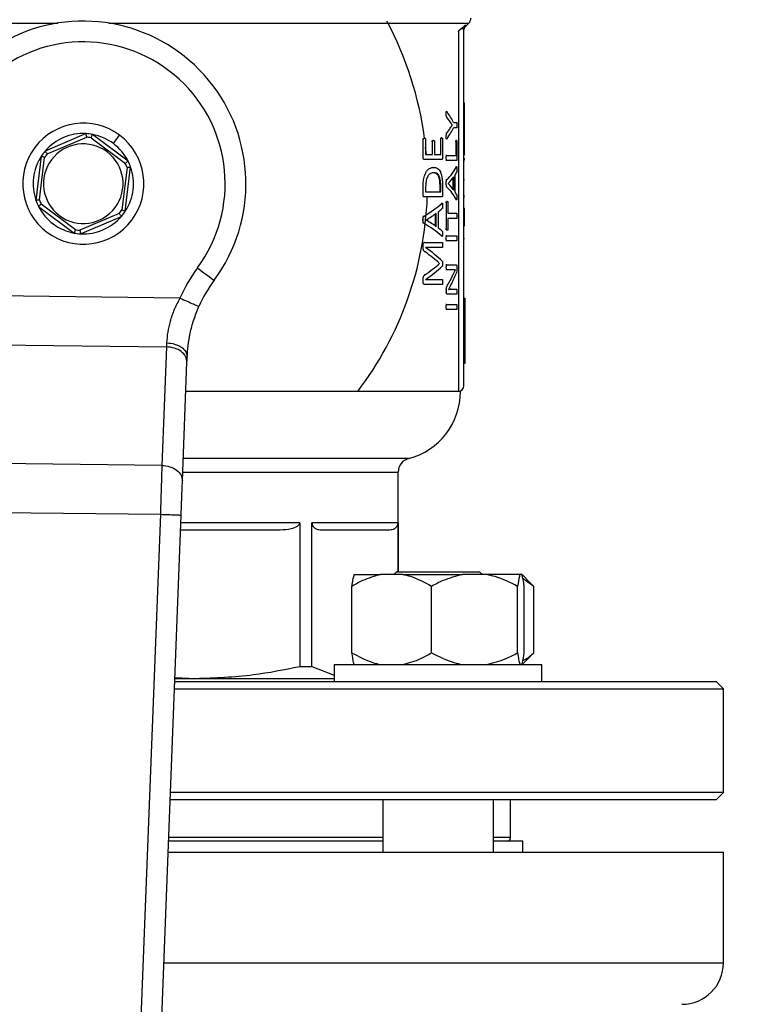
# Model space of a CAD drawing. Units: millimetres. Extents: x 4 to 416, y 4 to 293.
# Drawn here: x 117 to 124, y 194 to 203 of the extents above; entities that cross this region are included whole.
import ezdxf

# ---------------------------------------------------------------- set-up
doc = ezdxf.new("R2010")
doc.units = ezdxf.units.MM
doc.layers.add('FORMAT', color=7, linetype='Continuous')
doc.styles.add('SLDTEXTSTYLE0', font='TXT', dxfattribs={"width": 0.75})
doc.dimstyles.new('SLDDIMSTYLE0', dxfattribs={"dimtxt": 3.5, "dimasz": 3.556, "dimexe": 0, "dimexo": 0.0625, "dimgap": 0.875, "dimtad": 1, "dimdec": 0, "dimlfac": 16, "dimrnd": 1e-09, "dimzin": 12, "dimdsep": 46, "dimtxsty": 'SLDTEXTSTYLE0', "dimsah": 1, "dimcen": 0.09, "dimadec": 0, "dimazin": 3, "dimtfac": 1, "dimtdec": 0, "dimtofl": 0, "dimtmove": 0, "dimatfit": 3, "dimfxl": 0, "dimfrac": 2, "dimtolj": 1, "dimtzin": 12, "dimarcsym": 0})

# ---------------------------------------------------------------- blocks, each defined once
blk = doc.blocks.new('_D_2')
at = {"layer": 'FORMAT', "color": 7}
for p, q in [((67.94, 207.932), (67.94, 153.1253)), ((135.44, 207.932), (135.44, 153.1253)), ((135.44, 154.1253), (67.94, 154.1253))]:
    blk.add_line(p, q, dxfattribs=at)
for points in [[(67.94, 154.1253), (71.496, 153.7443), (71.496, 154.5063)], [(135.44, 154.1253), (131.884, 154.5063), (131.884, 153.7443)]]:
    blk.add_solid(points, dxfattribs=at)
at = {"layer": 'FORMAT', "color": 7, "insert": (95.6513, 158.6371), "char_height": 3.5, "attachment_point": 1, "style": 'SLDTEXTSTYLE0'}
blk.add_mtext('1080', dxfattribs=at)

msp = doc.modelspace()

# ---------------------------------------------------------------- linework, layer by layer
at = {"color": 8, "linetype": 'Continuous', "lineweight": 25}
for p, q in [((114.3021, 202.5324), (117.5526, 202.5324)), ((118.0149, 202.5324), (121.2654, 202.5324)), ((121.2359, 202.5029), (121.2361, 202.5186)), ((120.7213, 198.5987), (118.6868, 198.5987)), ((118.6821, 198.4777), (120.6275, 198.4777)), ((119.7385, 198.0195), (118.6644, 198.0195)), ((120.4878, 195.1757), (118.5548, 195.1757)), ((121.6431, 195.1757), (121.4878, 195.1757)), ((118.5111, 194.0445), (123.565, 194.0445))]:
    msp.add_line(p, q, dxfattribs=at)
at = {"color": 7, "linetype": 'Continuous', "lineweight": 25}
for p, q in [((121.2359, 202.5029), (121.2654, 202.5324)), ((121.1958, 202.4826), (121.1712, 202.4589)), ((121.1712, 202.4589), (121.1712, 199.207)), ((121.2361, 202.5186), (121.1958, 202.4826)), ((121.2212, 199.257), (121.2212, 202.4826)), ((121.2212, 201.8131), (121.2275, 201.8131)), ((121.2275, 201.6235), (121.2275, 201.8131)), ((121.0588, 201.7358), (121.062, 201.7324)), ((121.0628, 201.7324), (121.062, 201.7324)), ((121.0621, 201.7118), (121.0555, 201.7118)), ((121.0655, 201.6868), (121.059, 201.6868)), ((121.0987, 201.6383), (121.0923, 201.6383)), ((121.128, 201.6338), (121.1566, 201.6338)), ((121.0985, 201.5845), (121.0921, 201.5845)), ((121.1163, 201.612), (121.1099, 201.612)), ((121.1163, 201.6116), (121.1099, 201.6116)), ((121.1163, 201.6116), (121.1163, 201.612)), ((121.1566, 201.5874), (121.128, 201.5874)), ((121.2212, 201.6235), (121.2275, 201.6235)), ((121.2275, 201.5314), (121.2275, 201.6235)), ((117.8088, 201.5344), (117.4396, 201.3768)), ((117.4587, 201.351), (117.8142, 201.5028)), ((117.8542, 201.4979), (118.1634, 201.266)), ((118.1881, 201.2865), (117.867, 201.5274)), ((118.0557, 201.4445), (118.1119, 201.5194)), ((120.8528, 201.4835), (120.8459, 201.4835)), ((120.8528, 201.3184), (120.8528, 201.4835)), ((120.8647, 201.4925), (120.8578, 201.4925)), ((120.8757, 201.4835), (120.8757, 201.3471)), ((120.936, 201.4642), (120.9292, 201.4642)), ((120.936, 201.3471), (120.936, 201.4642)), ((120.9459, 201.4732), (120.9392, 201.4732)), ((120.9549, 201.4642), (120.9549, 201.3471)), ((121.0125, 201.4856), (121.0059, 201.4856)), ((121.0125, 201.3471), (121.0125, 201.4856)), ((121.0207, 201.495), (121.0141, 201.495)), ((121.0286, 201.4856), (121.0286, 201.3184)), ((121.0621, 201.5081), (121.0555, 201.5081)), ((121.0654, 201.536), (121.0589, 201.536)), ((121.062, 201.4888), (121.0591, 201.4856)), ((121.0626, 201.4888), (121.062, 201.4888)), ((121.15, 201.4621), (121.1436, 201.4621)), ((121.154, 201.4715), (121.1477, 201.4715)), ((121.15, 201.3372), (121.15, 201.4621)), ((121.1579, 201.4621), (121.1579, 201.3084)), ((121.2212, 201.5314), (121.2275, 201.5314)), ((121.2275, 201.3418), (121.2275, 201.5314)), ((120.8818, 201.3471), (120.8757, 201.4104)), ((117.4045, 201.3299), (117.3564, 200.9314)), ((117.3883, 200.935), (117.4346, 201.3188)), ((120.8528, 201.3184), (120.8459, 201.3184)), ((120.8641, 201.3011), (120.8572, 201.3011)), ((121.0209, 201.3011), (120.8641, 201.3011)), ((120.8757, 201.3471), (120.936, 201.3471)), ((120.9549, 201.3471), (121.0125, 201.3471)), ((121.0621, 201.3142), (121.0555, 201.3142)), ((121.0651, 201.3372), (121.0586, 201.3372)), ((121.0651, 201.2912), (121.0586, 201.2912)), ((121.0651, 201.3372), (121.15, 201.3372)), ((121.1543, 201.2912), (121.0651, 201.2912)), ((121.2212, 201.3418), (121.2275, 201.3418)), ((121.2212, 201.3113), (121.2275, 201.3113)), ((121.2212, 201.288), (121.2275, 201.288)), ((121.2275, 201.299), (121.2275, 201.3113)), ((118.1792, 201.229), (118.1329, 200.8452)), ((118.163, 200.8341), (118.2111, 201.2326)), ((120.9468, 201.23), (120.94, 201.23)), ((121.1484, 201.2333), (121.1501, 201.2354)), ((121.1547, 201.2333), (121.1484, 201.2333)), ((120.9478, 201.1812), (120.941, 201.1812)), ((121.0656, 201.1162), (121.0591, 201.1162)), ((121.1233, 201.0315), (121.1233, 201.1354)), ((121.1297, 201.0229), (121.1297, 201.1441)), ((121.1386, 201.156), (121.1386, 201.0114)), ((121.2212, 201.1203), (121.2275, 201.1203)), ((120.8528, 201.0583), (120.8459, 201.0583)), ((120.8528, 200.9795), (120.8528, 201.0583)), ((120.8757, 201.0555), (120.8757, 201.0082)), ((121.0058, 201.0082), (121.0058, 201.0559)), ((121.0124, 201.0559), (121.0058, 201.0559)), ((121.0124, 201.0082), (121.0124, 201.0559)), ((121.0286, 201.053), (121.0286, 200.9795)), ((121.0621, 201.0845), (121.0555, 201.0845)), ((121.0655, 201.0546), (121.059, 201.0546)), ((121.0788, 201.0833), (121.0788, 201.0829)), ((120.8528, 200.9795), (120.8459, 200.9795)), ((120.8641, 200.9622), (120.8572, 200.9622)), ((121.0209, 200.9622), (120.8641, 200.9622)), ((120.8757, 201.0082), (121.0124, 201.0082)), ((121.0697, 200.9219), (121.0632, 200.9219)), ((121.1547, 200.9379), (121.1484, 200.9379)), ((121.2212, 200.9762), (121.2275, 200.9762)), ((121.2212, 200.9644), (121.2275, 200.9644)), ((117.3794, 200.8775), (117.7005, 200.6366)), ((117.7133, 200.666), (117.4041, 200.898)), ((121.0152, 200.9043), (121.0188, 200.9065)), ((121.0218, 200.9043), (121.0152, 200.9043)), ((121.0626, 200.9128), (121.0561, 200.9128)), ((121.0626, 200.6705), (121.0626, 200.9128)), ((121.0764, 200.9128), (121.0764, 200.8147)), ((121.2212, 200.8609), (121.2275, 200.8609)), ((121.2275, 200.7611), (121.2275, 200.8609)), ((118.1088, 200.813), (117.7533, 200.6612)), ((117.7587, 200.6296), (118.1279, 200.7872)), ((120.8518, 200.7556), (120.8449, 200.7556)), ((120.8578, 200.7872), (120.8509, 200.7872)), ((120.8803, 200.7543), (120.8803, 200.7539)), ((120.9651, 200.6988), (120.9651, 200.8103)), ((120.9718, 200.6939), (120.9718, 200.8151)), ((120.989, 200.827), (120.989, 200.6824)), ((121.0764, 200.8147), (121.1566, 200.8147)), ((121.1566, 200.7686), (121.0764, 200.7686)), ((121.0764, 200.7686), (121.0764, 200.6705)), ((121.2212, 200.7611), (121.2275, 200.7611)), ((121.2275, 200.7027), (121.2275, 200.7611)), ((120.8576, 200.7256), (120.8507, 200.7256)), ((121.0626, 200.6705), (121.0561, 200.6705)), ((121.0697, 200.6614), (121.0632, 200.6614)), ((121.2212, 200.7027), (121.2275, 200.7027)), ((121.0217, 200.6089), (121.0151, 200.6089)), ((121.0189, 200.6068), (121.0151, 200.6089)), ((121.0621, 200.5879), (121.0555, 200.5879)), ((121.0651, 200.6109), (121.0586, 200.6109)), ((121.0651, 200.5649), (121.0586, 200.5649)), ((121.0651, 200.6109), (121.1566, 200.6109)), ((121.1566, 200.5649), (121.0651, 200.5649)), ((121.2212, 200.5865), (121.2275, 200.5865)), ((120.8528, 200.5313), (120.8459, 200.5313)), ((120.8528, 200.5017), (120.8459, 200.5017)), ((120.8528, 200.5017), (120.8528, 200.5313)), ((120.8655, 200.551), (120.8586, 200.551)), ((120.8655, 200.551), (121.0258, 200.551)), ((121.0258, 200.5058), (120.8753, 200.5058)), ((120.8753, 200.5058), (120.8753, 200.5054)), ((120.8701, 200.4668), (120.8632, 200.4668)), ((120.9998, 200.3616), (120.9932, 200.3616)), ((120.9998, 200.3604), (120.9932, 200.3604)), ((120.9998, 200.3604), (120.9998, 200.3616)), ((121.0623, 200.3262), (121.0558, 200.3262)), ((121.0655, 200.348), (121.059, 200.348)), ((121.0655, 200.304), (121.059, 200.304)), ((121.0655, 200.348), (121.1542, 200.348)), ((121.1238, 200.304), (121.0655, 200.304)), ((121.1196, 200.249), (121.145, 200.3044)), ((121.145, 200.3044), (121.145, 200.3049)), ((121.158, 200.3283), (121.158, 200.3135)), ((120.8528, 200.2191), (120.8459, 200.2191)), ((120.8528, 200.1911), (120.8528, 200.2191)), ((120.8698, 200.2593), (120.8628, 200.2593)), ((120.8753, 200.2174), (120.8753, 200.217)), ((120.8753, 200.217), (121.0258, 200.217)), ((121.1196, 200.249), (121.1132, 200.249)), ((120.8528, 200.1911), (120.8459, 200.1911)), ((120.8655, 200.1722), (120.8586, 200.1722)), ((121.0258, 200.1722), (120.8655, 200.1722)), ((121.0626, 200.1253), (121.0561, 200.1253)), ((121.0626, 200.1036), (121.0626, 200.1253)), ((121.0726, 200.1644), (121.0661, 200.1644)), ((121.1011, 200.1615), (121.0805, 200.1278)), ((121.0805, 200.1277), (121.0991, 200.1286)), ((121.0805, 200.1278), (121.0805, 200.1274)), ((121.1055, 200.1286), (121.0991, 200.1286)), ((121.1055, 200.1286), (121.1566, 200.1286)), ((118.6567, 200.0493), (116.8869, 200.07)), ((121.0626, 200.1036), (121.0561, 200.1036)), ((121.0697, 200.0847), (121.0632, 200.0847)), ((121.1566, 200.0847), (121.0697, 200.0847)), ((121.2212, 200.0471), (121.2338, 200.0471)), ((121.2338, 199.8274), (121.2338, 200.0471)), ((121.0621, 199.9688), (121.0555, 199.9688)), ((121.0651, 199.9918), (121.0586, 199.9918)), ((121.0651, 199.9458), (121.0586, 199.9458)), ((121.0651, 199.9918), (121.1566, 199.9918)), ((121.1566, 199.9458), (121.0651, 199.9458)), ((121.2212, 199.8274), (121.2338, 199.8274)), ((121.2338, 199.7539), (121.2338, 199.8274)), ((121.2212, 199.7539), (121.2338, 199.7539)), ((121.2212, 199.6803), (121.2338, 199.6803)), ((121.2338, 199.6803), (121.2338, 199.7539)), ((121.2338, 199.4607), (121.2338, 199.6803)), ((116.9987, 199.6268), (118.5345, 199.6088)), ((118.5345, 199.6088), (118.4932, 198.5378)), ((118.679, 198.398), (118.7203, 199.469)), ((121.2212, 199.4607), (121.2338, 199.4607)), ((121.19, 199.2039), (118.7101, 199.2039)), ((121.1693, 199.207), (121.1712, 199.207)), ((118.4932, 198.5378), (117.015, 198.5551)), ((120.6275, 197.5757), (120.6275, 198.4777)), ((117.0181, 198.1131), (118.4797, 198.096)), ((118.4797, 198.096), (118.063, 187.2892)), ((118.246, 187.1694), (118.6671, 198.0888)), ((119.7385, 198.0195), (119.7385, 196.7215)), ((120.6264, 198.0195), (119.8492, 198.0195)), ((119.8492, 196.7215), (119.8492, 198.0195)), ((120.6264, 198.0195), (120.6264, 197.5757)), ((118.662, 197.957), (119.5619, 197.957)), ((119.9223, 197.957), (120.5533, 197.957)), ((120.2312, 197.5507), (120.468, 197.5507)), ((120.6695, 197.5507), (120.468, 197.5507)), ((120.6128, 197.5757), (120.5878, 197.5507)), ((120.6128, 197.5757), (121.3628, 197.5757)), ((120.6695, 197.5507), (121.2078, 197.5507)), ((121.4261, 197.5507), (121.2078, 197.5507)), ((121.3878, 197.5507), (121.3628, 197.5757)), ((121.7276, 197.5507), (121.4261, 197.5507)), ((121.7444, 197.5507), (121.7276, 197.5507)), ((121.8233, 197.4751), (121.7476, 197.5507)), ((121.8518, 197.4445), (121.7549, 197.512)), ((121.8225, 197.4743), (121.8518, 197.4445)), ((120.2096, 196.8445), (120.2096, 197.4445)), ((120.9279, 196.8445), (120.9279, 197.4445)), ((121.706, 196.8445), (121.706, 197.4445)), ((121.766, 196.8445), (121.766, 197.4445)), ((121.8518, 196.8445), (121.8518, 197.4445)), ((121.8518, 196.8445), (121.8226, 196.8186)), ((121.7476, 196.7382), (121.8253, 196.8159)), ((119.7385, 196.7215), (119.8492, 196.7215)), ((119.8492, 196.7215), (120.0503, 196.6417)), ((120.0503, 196.7382), (120.0503, 196.582)), ((120.0503, 196.7382), (121.9253, 196.7382)), ((121.9253, 196.582), (121.9253, 196.7382)), ((123.5025, 196.582), (118.609, 196.582)), ((118.6102, 196.6132), (118.8003, 196.6132)), ((118.6106, 196.623), (118.8003, 196.6132)), ((118.8003, 196.6132), (120.0503, 196.6132)), ((123.565, 196.5195), (123.5025, 196.582)), ((118.6066, 196.5195), (123.565, 196.5195)), ((123.565, 195.582), (123.565, 196.5195)), ((118.568, 195.5195), (123.5025, 195.5195)), ((123.565, 195.582), (118.5704, 195.582)), ((120.4878, 195.5195), (120.4878, 195.0445)), ((121.4878, 195.0445), (121.4878, 195.5195)), ((121.6431, 195.1757), (121.6431, 195.5195)), ((123.5025, 195.5195), (123.565, 195.582)), ((120.4878, 195.1445), (118.5536, 195.1445)), ((121.7525, 195.1445), (121.4878, 195.1445)), ((121.7525, 195.0445), (121.7525, 195.1445)), ((118.5497, 195.0445), (123.565, 195.0445)), ((123.565, 194.0445), (123.565, 195.0445))]:
    msp.add_line(p, q, dxfattribs=at)
at = {"color": 7, "linetype": 'Continuous', "lineweight": 25, "flags": 128}
for points in [[(118.8146, 200.3211), (118.844, 200.2994), (118.8723, 200.2785), (118.8984, 200.2593), (118.9213, 200.2424), (118.94, 200.2285), (118.954, 200.2183), (118.9626, 200.2119), (118.9655, 200.2098)], [(118.5362, 199.6447), (118.5356, 199.6324), (118.5351, 199.6205), (118.5345, 199.6088)], [(118.7203, 199.469), (118.7209, 199.4842), (118.7215, 199.4997), (118.7221, 199.5156)], [(118.6671, 198.0888), (118.6704, 198.1741), (118.6736, 198.2561), (118.6765, 198.3318), (118.679, 198.398)]]:
    msp.add_lwpolyline(points, dxfattribs=at)
at = {"color": 7, "linetype": 'Continuous', "lineweight": 18}
msp.add_circle((101.69, 217.1195), 52.4375, dxfattribs=at)
at = {"color": 7, "linetype": 'Continuous', "lineweight": 25}
for centre, radius, start, end in [((117.7837, 201.082), 1.4688, 323.56938, 191.61415), ((117.7837, 201.082), 3.1094, 7.59632, 28.18772), ((121.2212, 202.5766), 0.0625, 315, 0), ((117.7837, 201.082), 1.2812, 323.56938, 215.08993), ((117.7837, 201.082), 0.5469, 53.12193, 233.12193), ((117.7837, 201.082), 0.4531, 86.83037, 139.41348), ((117.7837, 201.082), 0.5469, 233.12193, 53.12193), ((117.7837, 201.082), 0.4531, 79.41348, 86.83037), ((117.7837, 201.082), 0.4219, 80.38797, 85.85588), ((117.7837, 201.082), 0.4531, 53.12193, 79.41348), ((117.7837, 201.082), 0.4531, 139.41348, 146.83037), ((117.7837, 201.082), 0.3594, 53.12193, 233.12193), ((117.7837, 201.082), 0.3594, 233.12193, 53.12193), ((117.7837, 201.082), 0.4531, 26.83037, 53.12193), ((117.7837, 201.082), 0.4531, 146.83037, 199.41348), ((117.7837, 201.082), 0.4219, 140.38797, 145.85588), ((117.7837, 201.082), 0.4531, 19.41348, 26.83037), ((117.7837, 201.082), 0.4531, 326.83037, 19.41348), ((117.7837, 201.082), 0.4219, 20.38797, 25.85588), ((117.7837, 201.082), 0.4531, 199.41348, 206.83037), ((117.7837, 201.082), 0.4219, 200.38797, 205.85588), ((117.7837, 201.082), 3.1094, 322.84146, 357.79209), ((117.7837, 201.082), 0.4531, 206.83037, 259.41348), ((117.7837, 201.082), 0.4219, 320.38797, 325.85588), ((117.7837, 201.082), 0.4531, 319.41348, 326.83037), ((117.7837, 201.082), 0.4531, 266.83037, 319.41348), ((117.7837, 201.082), 0.4219, 260.38797, 265.85588), ((117.7837, 201.082), 0.4531, 259.41348, 266.83037), ((119.9712, 199.4675), 1.4375, 143.56938, 156.12244), ((119.9712, 199.4675), 1.25, 143.56938, 156.12244), ((121.1712, 199.257), 0.05, 270, 0), ((120.565, 199.2039), 0.625, 284.47751, 0), ((120.7525, 198.4777), 0.125, 104.47751, 180), ((121.6119, 195.1757), 0.0312, 270, 0), ((123.19, 194.0445), 0.375, 270, 0)]:
    msp.add_arc(centre, radius, start, end, dxfattribs=at)
for centre, ratio, start_param, end_param in [((117.7837, 201.3612), 0.401338, 0.200404, 0.274487), ((117.7837, 201.326), 0.385621, 0.239633, 0.27774), ((117.7837, 201.8982), 0.386885, 6.00532, 6.043304), ((117.7837, 201.86), 0.401338, 6.008698, 6.082781), ((117.7837, 201.3868), 0.28934, 6.005571, 6.127064), ((117.7837, 201.3321), 0.280303, 6.020061, 6.08536), ((117.7837, 201.3321), 0.281853, 6.099092, 6.130719), ((117.7837, 200.7848), 0.288325, 0.156243, 0.27774), ((117.7837, 200.8375), 0.276515, 0.197825, 0.263124), ((117.7837, 200.8399), 0.27451, 0.152954, 0.184093), ((117.7837, 201.2159), 0.28934, 5.834046, 5.96208), ((117.7837, 201.1571), 0.281853, 5.932882, 5.965883), ((117.7837, 201.1563), 0.280303, 5.849491, 5.918489), ((117.7837, 200.3574), 0.276515, 0.364696, 0.433695), ((117.7837, 200.2983), 0.288325, 0.321232, 0.449273), ((117.7837, 200.361), 0.27451, 0.317809, 0.350303), ((117.7837, 200.0352), 0.325431, 0.316922, 0.437147), ((117.7837, 199.9802), 0.334204, 0.340963, 0.440737), ((117.7837, 200.7259), 0.320313, 5.842182, 5.942222), ((117.7837, 200.6673), 0.311422, 5.846039, 5.966264), ((117.7837, 200.5676), 0.443011, 6.013198, 6.070851), ((117.7837, 200.5158), 0.442786, 6.046525, 6.120602)]:
    msp.add_ellipse(centre, major_axis=(3.4125, 0), ratio=ratio, start_param=start_param, end_param=end_param, dxfattribs=at)
for points, knots in [([(121.1693, 202.457), (121.1697, 202.4574), (121.1703, 202.458), (121.171, 202.4586), (121.1712, 202.4589)], [0, 0, 0, 0, 0.56023, 1, 1, 1, 1]), ([(121.2212, 202.4826), (121.2209, 202.4826), (121.2202, 202.4826), (121.2149, 202.4826), (121.2068, 202.4826), (121.1995, 202.4826), (121.1958, 202.4826)], [0, 0, 0, 0, 0.249999, 0.5, 0.749986, 1, 1, 1, 1]), ([(121.2212, 202.4826), (121.2214, 202.486), (121.2218, 202.4926), (121.2249, 202.5022), (121.2295, 202.5111), (121.2339, 202.5161), (121.2361, 202.5186)], [0, 0, 0, 0, 0.249861, 0.500799, 0.751306, 1, 1, 1, 1]), ([(121.2212, 202.4676), (121.222, 202.4742), (121.2234, 202.4874), (121.2317, 202.4978), (121.2359, 202.503)], [0, 0, 0, 0, 0.499991, 1, 1, 1, 1]), ([(121.0621, 201.7118), (121.062, 201.7174), (121.062, 201.7242), (121.0626, 201.7315), (121.0629, 201.7338), (121.0633, 201.7351), (121.0637, 201.736), (121.0646, 201.7366), (121.0663, 201.7352), (121.0676, 201.7335), (121.0685, 201.7324)], [0, 0, 0, 0, 0.377179, 0.456529, 0.520326, 0.550247, 0.579902, 0.644045, 0.770087, 1, 1, 1, 1]), ([(121.0655, 201.6868), (121.065, 201.6872), (121.0642, 201.688), (121.0632, 201.6905), (121.0625, 201.6946), (121.0621, 201.702), (121.0621, 201.7081), (121.0621, 201.7118)], [0, 0, 0, 0, 0.17908, 0.293193, 0.405232, 0.640273, 1, 1, 1, 1]), ([(121.1163, 201.612), (121.1141, 201.6153), (121.1107, 201.6203), (121.1061, 201.6272), (121.1024, 201.6327), (121.1, 201.6364), (121.0987, 201.6383)], [0, 0, 0, 0, 0.387981, 0.595782, 0.797891, 1, 1, 1, 1]), ([(121.1566, 201.6338), (121.1567, 201.6337), (121.1569, 201.6337), (121.1573, 201.633), (121.1575, 201.6318), (121.1579, 201.6286), (121.1582, 201.6213), (121.1582, 201.6147), (121.1582, 201.6108)], [0, 0, 0, 0, 0.083616, 0.158291, 0.228945, 0.301307, 0.586474, 1, 1, 1, 1]), ([(121.0985, 201.5845), (121.1019, 201.5896), (121.1064, 201.5963), (121.1123, 201.6052), (121.1148, 201.6092), (121.1163, 201.6116)], [0, 0, 0, 0, 0.557554, 0.729617, 1, 1, 1, 1]), ([(121.1582, 201.6108), (121.1582, 201.6069), (121.1582, 201.6003), (121.1579, 201.5929), (121.1575, 201.5895), (121.1573, 201.5882), (121.157, 201.5875), (121.1567, 201.5874), (121.1566, 201.5874)], [0, 0, 0, 0, 0.411378, 0.692308, 0.767121, 0.839192, 0.914958, 1, 1, 1, 1]), ([(117.8142, 201.5028), (117.8135, 201.5074), (117.8119, 201.5165), (117.8101, 201.527), (117.809, 201.5333), (117.8089, 201.534), (117.8088, 201.5344)], [0, 0, 0, 0, 0.280405, 0.560026, 0.780092, 1, 1, 1, 1]), ([(117.8542, 201.4979), (117.856, 201.5022), (117.8597, 201.5108), (117.864, 201.5205), (117.8665, 201.5263), (117.8668, 201.5271), (117.867, 201.5274)], [0, 0, 0, 0, 0.2804049, 0.560019, 0.7800886, 1, 1, 1, 1]), ([(120.8528, 201.4835), (120.8529, 201.4842), (120.8529, 201.4854), (120.8533, 201.4871), (120.8539, 201.4885), (120.855, 201.49), (120.8569, 201.4912), (120.8602, 201.4924), (120.863, 201.4925), (120.8647, 201.4925)], [0, 0, 0, 0, 0.062082, 0.120578, 0.180669, 0.24722, 0.39295, 0.616966, 1, 1, 1, 1]), ([(120.8647, 201.4925), (120.867, 201.4924), (120.8702, 201.4921), (120.8736, 201.4901), (120.8749, 201.4879), (120.8755, 201.4861), (120.8757, 201.4846), (120.8757, 201.4839), (120.8757, 201.4835)], [0, 0, 0, 0, 0.546101, 0.745208, 0.840366, 0.923245, 0.961645, 1, 1, 1, 1]), ([(120.936, 201.4642), (120.936, 201.4647), (120.936, 201.4657), (120.9363, 201.467), (120.9366, 201.4683), (120.9373, 201.4698), (120.9385, 201.4713), (120.9415, 201.4732), (120.944, 201.4732), (120.9459, 201.4732)], [0, 0, 0, 0, 0.048963, 0.096642, 0.14629, 0.200477, 0.330338, 0.497241, 1, 1, 1, 1]), ([(120.9459, 201.4732), (120.9479, 201.4731), (120.9504, 201.4729), (120.9531, 201.471), (120.9541, 201.4695), (120.9545, 201.468), (120.9548, 201.4662), (120.9548, 201.4649), (120.9549, 201.4642)], [0, 0, 0, 0, 0.54559, 0.722599, 0.794326, 0.860515, 0.927085, 1, 1, 1, 1]), ([(121.0125, 201.4856), (121.0126, 201.4861), (121.0126, 201.4872), (121.0129, 201.4891), (121.0136, 201.4913), (121.0162, 201.4951), (121.0187, 201.495), (121.0207, 201.495)], [0, 0, 0, 0, 0.054652, 0.107941, 0.209989, 0.372123, 1, 1, 1, 1]), ([(121.0207, 201.495), (121.0225, 201.495), (121.0248, 201.495), (121.0271, 201.4918), (121.0279, 201.49), (121.0283, 201.4886), (121.0285, 201.4871), (121.0286, 201.4861), (121.0286, 201.4856)], [0, 0, 0, 0, 0.573915, 0.755131, 0.827657, 0.890185, 0.946078, 1, 1, 1, 1]), ([(121.0685, 201.4888), (121.0671, 201.4868), (121.0656, 201.4845), (121.0637, 201.4854), (121.0631, 201.4863), (121.0628, 201.4876), (121.0624, 201.4898), (121.062, 201.4967), (121.062, 201.5031), (121.0621, 201.5081)], [0, 0, 0, 0, 0.363096, 0.423509, 0.477066, 0.513029, 0.553055, 0.65222, 1, 1, 1, 1]), ([(121.0621, 201.5081), (121.0621, 201.5142), (121.0621, 201.5215), (121.0627, 201.5291), (121.0632, 201.5317), (121.064, 201.5342), (121.0648, 201.5353), (121.0654, 201.536)], [0, 0, 0, 0, 0.548916, 0.644433, 0.724279, 0.81515, 1, 1, 1, 1]), ([(121.15, 201.4621), (121.15, 201.4629), (121.15, 201.4645), (121.1502, 201.4667), (121.1505, 201.4684), (121.1518, 201.472), (121.153, 201.4718), (121.154, 201.4715)], [0, 0, 0, 0, 0.081795, 0.161277, 0.247979, 0.349489, 1, 1, 1, 1]), ([(121.154, 201.4715), (121.1548, 201.4715), (121.1557, 201.4715), (121.1569, 201.4698), (121.1574, 201.4685), (121.1577, 201.4666), (121.1578, 201.4653), (121.1579, 201.4637), (121.1579, 201.4626), (121.1579, 201.4621)], [0, 0, 0, 0, 0.485745, 0.613989, 0.778574, 0.835515, 0.889248, 0.942983, 1, 1, 1, 1]), ([(117.4587, 201.351), (117.456, 201.3547), (117.4504, 201.3622), (117.4441, 201.3707), (117.4403, 201.3759), (117.4399, 201.3765), (117.4396, 201.3768)], [0, 0, 0, 0, 0.280401, 0.560032, 0.780084, 1, 1, 1, 1]), ([(117.4346, 201.3188), (117.4302, 201.3204), (117.4215, 201.3237), (117.4116, 201.3273), (117.4055, 201.3295), (117.4048, 201.3298), (117.4045, 201.3299)], [0, 0, 0, 0, 0.280396, 0.560025, 0.780085, 1, 1, 1, 1]), ([(118.1634, 201.266), (118.167, 201.2689), (118.1742, 201.2749), (118.1823, 201.2817), (118.1872, 201.2858), (118.1878, 201.2863), (118.1881, 201.2865)], [0, 0, 0, 0, 0.28041, 0.560027, 0.780095, 1, 1, 1, 1]), ([(120.8641, 201.3011), (120.862, 201.3013), (120.8593, 201.3015), (120.8563, 201.3048), (120.8546, 201.308), (120.8535, 201.3117), (120.8529, 201.3155), (120.8529, 201.3174), (120.8528, 201.3184)], [0, 0, 0, 0, 0.414376, 0.53579, 0.654456, 0.835783, 0.918507, 1, 1, 1, 1]), ([(121.0286, 201.3184), (121.0285, 201.3164), (121.0283, 201.3124), (121.0273, 201.3076), (121.0259, 201.304), (121.0238, 201.3014), (121.022, 201.3012), (121.0209, 201.3011)], [0, 0, 0, 0, 0.17068, 0.359919, 0.508559, 0.672936, 1, 1, 1, 1]), ([(121.0621, 201.3142), (121.0621, 201.3179), (121.0621, 201.3232), (121.0625, 201.3292), (121.0628, 201.3323), (121.0633, 201.335), (121.0641, 201.3369), (121.0648, 201.3371), (121.0651, 201.3372)], [0, 0, 0, 0, 0.39137, 0.557619, 0.63533, 0.74182, 0.87502, 1, 1, 1, 1]), ([(121.0651, 201.2912), (121.0649, 201.2912), (121.0644, 201.2913), (121.0638, 201.2922), (121.0633, 201.2936), (121.0626, 201.2972), (121.0621, 201.3042), (121.0621, 201.3105), (121.0621, 201.3142)], [0, 0, 0, 0, 0.092511, 0.174954, 0.253926, 0.336768, 0.61707, 1, 1, 1, 1]), ([(121.1579, 201.3084), (121.1579, 201.307), (121.1579, 201.3042), (121.1576, 201.3), (121.157, 201.2949), (121.1558, 201.2915), (121.1548, 201.2913), (121.1543, 201.2912)], [0, 0, 0, 0, 0.127212, 0.255369, 0.420483, 0.705013, 1, 1, 1, 1]), ([(118.1792, 201.229), (118.1838, 201.2295), (118.1931, 201.2306), (118.2036, 201.2318), (118.21, 201.2325), (118.2107, 201.2326), (118.2111, 201.2326)], [0, 0, 0, 0, 0.280412, 0.560025, 0.780085, 1, 1, 1, 1]), ([(120.8528, 201.0583), (120.8532, 201.074), (120.8539, 201.107), (120.8627, 201.1507), (120.8766, 201.1841), (120.8952, 201.2096), (120.9195, 201.2272), (120.9372, 201.229), (120.9468, 201.23)], [0, 0, 0, 0, 0.144377, 0.302606, 0.430853, 0.570159, 0.769905, 1, 1, 1, 1]), ([(120.9468, 201.23), (120.9593, 201.2286), (120.9817, 201.2261), (121.0053, 201.1987), (121.0181, 201.1636), (121.0245, 201.1311), (121.0281, 201.0934), (121.0284, 201.067), (121.0286, 201.053)], [0, 0, 0, 0, 0.301813, 0.539921, 0.654467, 0.766127, 0.875994, 1, 1, 1, 1]), ([(121.1547, 201.2333), (121.1553, 201.2343), (121.1561, 201.2356), (121.157, 201.2355), (121.1574, 201.2347), (121.1577, 201.2333), (121.1579, 201.2315), (121.1581, 201.2289), (121.1582, 201.2227), (121.1582, 201.2173), (121.1582, 201.2131)], [0, 0, 0, 0, 0.2869049, 0.3738777, 0.4457217, 0.4921125, 0.5400213, 0.6088069, 0.6938317, 1, 1, 1, 1]), ([(121.1582, 201.2131), (121.1582, 201.2073), (121.1582, 201.2), (121.1579, 201.1925), (121.1577, 201.1904), (121.1574, 201.1879), (121.157, 201.1869), (121.1567, 201.186)], [0, 0, 0, 0, 0.553082, 0.682686, 0.73553, 0.782383, 1, 1, 1, 1]), ([(120.9478, 201.1812), (120.9388, 201.1801), (120.9227, 201.1782), (120.9031, 201.162), (120.8912, 201.1425), (120.8838, 201.1242), (120.879, 201.1042), (120.8762, 201.0804), (120.8759, 201.0651), (120.8757, 201.0555)], [0, 0, 0, 0, 0.285044, 0.509756, 0.608908, 0.703707, 0.815398, 0.883614, 1, 1, 1, 1]), ([(121.0058, 201.0559), (121.0056, 201.0672), (121.0054, 201.0844), (121.0031, 201.1078), (120.9991, 201.1305), (120.9906, 201.154), (120.9714, 201.1782), (120.9535, 201.1799), (120.941, 201.1812)], [0, 0, 0, 0, 0.132862, 0.202807, 0.286452, 0.433635, 0.602335, 1, 1, 1, 1]), ([(121.0124, 201.0559), (121.012, 201.0738), (121.0114, 201.1012), (121.0052, 201.1318), (120.9985, 201.1499), (120.9879, 201.167), (120.971, 201.1793), (120.9561, 201.1805), (120.9478, 201.1812)], [0, 0, 0, 0, 0.207606, 0.31751, 0.416477, 0.524317, 0.73473, 1, 1, 1, 1]), ([(121.0621, 201.0845), (121.062, 201.0906), (121.062, 201.099), (121.0627, 201.1081), (121.0633, 201.1117), (121.064, 201.1138), (121.0647, 201.1153), (121.0653, 201.1159), (121.0656, 201.1162)], [0, 0, 0, 0, 0.4850462, 0.6663546, 0.7486494, 0.8288339, 0.9112725, 1, 1, 1, 1]), ([(121.0655, 201.0546), (121.065, 201.0553), (121.0642, 201.0562), (121.0634, 201.0584), (121.0629, 201.0609), (121.0619, 201.0695), (121.062, 201.0778), (121.0621, 201.0845)], [0, 0, 0, 0, 0.168245, 0.237529, 0.29984, 0.440751, 1, 1, 1, 1]), ([(117.3883, 200.935), (117.3837, 200.9345), (117.3744, 200.9334), (117.3639, 200.9322), (117.3575, 200.9315), (117.3568, 200.9314), (117.3564, 200.9314)], [0, 0, 0, 0, 0.280376, 0.560023, 0.780088, 1, 1, 1, 1]), ([(120.8641, 200.9622), (120.862, 200.9624), (120.8593, 200.9626), (120.8563, 200.9659), (120.8546, 200.9691), (120.8535, 200.9728), (120.8529, 200.9766), (120.8529, 200.9785), (120.8528, 200.9795)], [0, 0, 0, 0, 0.414376, 0.53579, 0.654456, 0.835783, 0.918507, 1, 1, 1, 1]), ([(121.0286, 200.9795), (121.0285, 200.9775), (121.0283, 200.9735), (121.0273, 200.9686), (121.0259, 200.965), (121.0238, 200.9625), (121.022, 200.9623), (121.0209, 200.9622)], [0, 0, 0, 0, 0.170678, 0.359961, 0.508565, 0.672939, 1, 1, 1, 1]), ([(121.0626, 200.9128), (121.0627, 200.9137), (121.0627, 200.9154), (121.0631, 200.9175), (121.0638, 200.9192), (121.0659, 200.9221), (121.0679, 200.922), (121.0697, 200.9219)], [0, 0, 0, 0, 0.085267, 0.167913, 0.259305, 0.368262, 1, 1, 1, 1]), ([(121.0697, 200.9219), (121.0714, 200.9221), (121.0735, 200.9224), (121.0755, 200.9187), (121.076, 200.9168), (121.0763, 200.9147), (121.0763, 200.9134), (121.0764, 200.9128)], [0, 0, 0, 0, 0.6686337, 0.7731299, 0.863469, 0.9405297, 1, 1, 1, 1]), ([(121.1516, 200.941), (121.1516, 200.9402), (121.1515, 200.9386), (121.1512, 200.9369), (121.1509, 200.936), (121.15, 200.9349), (121.1491, 200.9365), (121.1484, 200.9379)], [0, 0, 0, 0, 0.116521, 0.221864, 0.303862, 0.383209, 1, 1, 1, 1]), ([(121.1582, 200.9572), (121.1582, 200.9532), (121.1582, 200.9475), (121.158, 200.9407), (121.1577, 200.9376), (121.1573, 200.9361), (121.1568, 200.9355), (121.1559, 200.9358), (121.1552, 200.937), (121.1547, 200.9379)], [0, 0, 0, 0, 0.294975, 0.428887, 0.502731, 0.573934, 0.646446, 0.736701, 1, 1, 1, 1]), ([(121.1564, 200.9827), (121.1566, 200.9823), (121.1569, 200.9817), (121.1574, 200.9802), (121.1577, 200.9781), (121.1579, 200.9752), (121.1582, 200.9683), (121.1582, 200.9621), (121.1582, 200.9572)], [0, 0, 0, 0, 0.127344, 0.216578, 0.302474, 0.411966, 0.531326, 1, 1, 1, 1]), ([(117.4041, 200.898), (117.4005, 200.895), (117.3933, 200.8891), (117.3852, 200.8823), (117.3803, 200.8782), (117.3797, 200.8777), (117.3794, 200.8775)], [0, 0, 0, 0, 0.280395, 0.560022, 0.780082, 1, 1, 1, 1]), ([(118.1329, 200.8452), (118.1373, 200.8436), (118.146, 200.8403), (118.1559, 200.8367), (118.162, 200.8345), (118.1627, 200.8342), (118.163, 200.8341)], [0, 0, 0, 0, 0.280398, 0.56001, 0.78009, 1, 1, 1, 1]), ([(121.0218, 200.9043), (121.0229, 200.9051), (121.0246, 200.9064), (121.0266, 200.9068), (121.0278, 200.9053), (121.0284, 200.9036), (121.0288, 200.9012), (121.0293, 200.8947), (121.0293, 200.8889), (121.0293, 200.8841)], [0, 0, 0, 0, 0.245568, 0.401355, 0.46272, 0.522094, 0.58574, 0.658831, 1, 1, 1, 1]), ([(121.0293, 200.8841), (121.0293, 200.8782), (121.0293, 200.8709), (121.0286, 200.8633), (121.0282, 200.8612), (121.0274, 200.8588), (121.0266, 200.8578), (121.0259, 200.857)], [0, 0, 0, 0, 0.557371, 0.684229, 0.736773, 0.784289, 1, 1, 1, 1]), ([(118.1088, 200.813), (118.1115, 200.8093), (118.1171, 200.8018), (118.1234, 200.7933), (118.1272, 200.7881), (118.1276, 200.7875), (118.1279, 200.7872)], [0, 0, 0, 0, 0.2804028, 0.560012, 0.7800918, 1, 1, 1, 1]), ([(120.8518, 200.7556), (120.8518, 200.7619), (120.8517, 200.7705), (120.853, 200.7798), (120.8542, 200.7832), (120.8556, 200.7858), (120.8569, 200.7866), (120.8578, 200.7872)], [0, 0, 0, 0, 0.493565, 0.678483, 0.755456, 0.83247, 1, 1, 1, 1]), ([(120.8576, 200.7256), (120.8569, 200.7261), (120.8558, 200.727), (120.8544, 200.7288), (120.8535, 200.7311), (120.8526, 200.7347), (120.8518, 200.743), (120.8518, 200.7504), (120.8518, 200.7556)], [0, 0, 0, 0, 0.132662, 0.233897, 0.303985, 0.382685, 0.574364, 1, 1, 1, 1]), ([(121.1566, 200.8147), (121.1567, 200.8146), (121.1569, 200.8145), (121.1573, 200.8138), (121.1575, 200.8127), (121.1579, 200.8094), (121.1582, 200.8021), (121.1582, 200.7955), (121.1582, 200.7916)], [0, 0, 0, 0, 0.083617, 0.158283, 0.228938, 0.301327, 0.586467, 1, 1, 1, 1]), ([(121.1582, 200.7916), (121.1582, 200.7867), (121.1582, 200.7799), (121.1578, 200.7726), (121.1575, 200.7703), (121.1571, 200.769), (121.1568, 200.7688), (121.1566, 200.7686)], [0, 0, 0, 0, 0.521734, 0.721283, 0.789488, 0.85795, 1, 1, 1, 1]), ([(117.7133, 200.666), (117.7115, 200.6618), (117.7078, 200.6532), (117.7035, 200.6435), (117.701, 200.6376), (117.7007, 200.6369), (117.7005, 200.6366)], [0, 0, 0, 0, 0.280406, 0.560031, 0.780092, 1, 1, 1, 1]), ([(117.7533, 200.6612), (117.754, 200.6566), (117.7556, 200.6474), (117.7574, 200.637), (117.7585, 200.6307), (117.7586, 200.6299), (117.7587, 200.6296)], [0, 0, 0, 0, 0.2804009, 0.560033, 0.780092, 1, 1, 1, 1]), ([(121.0254, 200.6537), (121.026, 200.6532), (121.0269, 200.6524), (121.0279, 200.6499), (121.0285, 200.6469), (121.0293, 200.6397), (121.0293, 200.6332), (121.0293, 200.6282)], [0, 0, 0, 0, 0.183863, 0.281037, 0.38704, 0.529984, 1, 1, 1, 1]), ([(121.0697, 200.6614), (121.0683, 200.6616), (121.0664, 200.6618), (121.0644, 200.6633), (121.0636, 200.6647), (121.0632, 200.6657), (121.0629, 200.6668), (121.0627, 200.6684), (121.0627, 200.6697), (121.0626, 200.6705)], [0, 0, 0, 0, 0.496734, 0.704466, 0.76948, 0.825741, 0.871188, 0.919567, 1, 1, 1, 1]), ([(121.0764, 200.6705), (121.0763, 200.6697), (121.0763, 200.6683), (121.076, 200.6663), (121.0756, 200.6648), (121.0749, 200.6636), (121.0729, 200.6617), (121.0711, 200.6615), (121.0697, 200.6614)], [0, 0, 0, 0, 0.0762832, 0.1476041, 0.2219505, 0.306485, 0.4435974, 1, 1, 1, 1]), ([(121.0293, 200.6282), (121.0293, 200.6238), (121.0292, 200.6177), (121.0286, 200.6109), (121.0279, 200.6082), (121.0267, 200.6065), (121.0246, 200.6067), (121.0228, 200.608), (121.0217, 200.6089)], [0, 0, 0, 0, 0.319769, 0.443812, 0.508883, 0.575589, 0.734546, 1, 1, 1, 1]), ([(121.0621, 200.5879), (121.0621, 200.5916), (121.0621, 200.597), (121.0625, 200.6029), (121.0628, 200.606), (121.0633, 200.6087), (121.0641, 200.6106), (121.0648, 200.6108), (121.0651, 200.6109)], [0, 0, 0, 0, 0.391358, 0.557602, 0.635311, 0.741852, 0.875014, 1, 1, 1, 1]), ([(121.0651, 200.5649), (121.0649, 200.5649), (121.0645, 200.565), (121.0639, 200.5658), (121.0634, 200.567), (121.0627, 200.5703), (121.0621, 200.5775), (121.0621, 200.5841), (121.0621, 200.5879)], [0, 0, 0, 0, 0.081985, 0.157388, 0.231364, 0.309426, 0.594453, 1, 1, 1, 1]), ([(121.1566, 200.6109), (121.1567, 200.6109), (121.1569, 200.6108), (121.1573, 200.6101), (121.1575, 200.6089), (121.1579, 200.6057), (121.1582, 200.5984), (121.1582, 200.5918), (121.1582, 200.5879)], [0, 0, 0, 0, 0.083615, 0.158299, 0.228952, 0.301287, 0.586481, 1, 1, 1, 1]), ([(121.1582, 200.5879), (121.1582, 200.583), (121.1582, 200.5762), (121.1578, 200.5689), (121.1575, 200.5665), (121.1571, 200.5652), (121.1568, 200.565), (121.1566, 200.5649)], [0, 0, 0, 0, 0.521747, 0.72124, 0.789495, 0.857958, 1, 1, 1, 1]), ([(120.8528, 200.5313), (120.8529, 200.5326), (120.8529, 200.5353), (120.8535, 200.5391), (120.8544, 200.5423), (120.8563, 200.5462), (120.86, 200.5503), (120.8634, 200.5507), (120.8655, 200.551)], [0, 0, 0, 0, 0.104531, 0.202204, 0.298739, 0.400037, 0.6342, 1, 1, 1, 1]), ([(120.8701, 200.4668), (120.8675, 200.4686), (120.8629, 200.4717), (120.8578, 200.4779), (120.8551, 200.4841), (120.8537, 200.4893), (120.853, 200.4952), (120.8529, 200.4995), (120.8528, 200.5017)], [0, 0, 0, 0, 0.333472, 0.576557, 0.681677, 0.780686, 0.884946, 1, 1, 1, 1]), ([(121.0258, 200.551), (121.026, 200.5509), (121.0266, 200.5508), (121.0273, 200.5497), (121.0279, 200.5478), (121.0287, 200.5441), (121.0292, 200.5375), (121.0292, 200.5317), (121.0293, 200.5284)], [0, 0, 0, 0, 0.094897, 0.184759, 0.278164, 0.38293, 0.646093, 1, 1, 1, 1]), ([(121.0293, 200.5284), (121.0292, 200.5247), (121.0292, 200.5194), (121.0287, 200.5135), (121.0283, 200.5102), (121.0278, 200.5076), (121.0268, 200.506), (121.0261, 200.5059), (121.0258, 200.5058)], [0, 0, 0, 0, 0.38972, 0.561798, 0.641454, 0.763541, 0.885505, 1, 1, 1, 1]), ([(121.0263, 200.3813), (121.0265, 200.381), (121.027, 200.3804), (121.0279, 200.3782), (121.0291, 200.3713), (121.0292, 200.3641), (121.0293, 200.3587)], [0, 0, 0, 0, 0.094035, 0.188709, 0.399616, 1, 1, 1, 1]), ([(121.0293, 200.3587), (121.0292, 200.3549), (121.0292, 200.3488), (121.0285, 200.3415), (121.0276, 200.338), (121.0269, 200.3366), (121.0265, 200.3363), (121.0263, 200.3361)], [0, 0, 0, 0, 0.430373, 0.693511, 0.853616, 0.926753, 1, 1, 1, 1]), ([(121.0623, 200.3262), (121.0623, 200.3292), (121.0623, 200.3338), (121.0627, 200.3394), (121.0631, 200.3429), (121.0636, 200.3453), (121.0642, 200.3468), (121.0648, 200.3478), (121.0652, 200.3479), (121.0655, 200.348)], [0, 0, 0, 0, 0.3266732, 0.4963903, 0.6287339, 0.7279428, 0.8235713, 0.9108845, 1, 1, 1, 1]), ([(121.0655, 200.304), (121.0653, 200.3041), (121.0648, 200.3041), (121.0642, 200.3048), (121.0637, 200.306), (121.0631, 200.3087), (121.0624, 200.3156), (121.0623, 200.322), (121.0623, 200.3262)], [0, 0, 0, 0, 0.085082, 0.163046, 0.238248, 0.315565, 0.55071, 1, 1, 1, 1]), ([(121.145, 200.3049), (121.1428, 200.3045), (121.1391, 200.304), (121.1336, 200.304), (121.1288, 200.304), (121.1255, 200.304), (121.1238, 200.304)], [0, 0, 0, 0, 0.339482, 0.559601, 0.779787, 1, 1, 1, 1]), ([(121.158, 200.3135), (121.158, 200.3089), (121.1579, 200.3025), (121.1573, 200.2951), (121.1556, 200.2822), (121.1533, 200.2763), (121.1512, 200.2712)], [0, 0, 0, 0, 0.20677, 0.29119, 0.383065, 1, 1, 1, 1]), ([(121.1542, 200.348), (121.1546, 200.3479), (121.1553, 200.3477), (121.1564, 200.3453), (121.1572, 200.3419), (121.1576, 200.3382), (121.158, 200.3341), (121.158, 200.3306), (121.158, 200.3283)], [0, 0, 0, 0, 0.209366, 0.396892, 0.612749, 0.709143, 0.803343, 1, 1, 1, 1]), ([(120.8528, 200.2191), (120.8529, 200.2224), (120.853, 200.2285), (120.8542, 200.2377), (120.8564, 200.2449), (120.8614, 200.254), (120.8661, 200.257), (120.8698, 200.2593)], [0, 0, 0, 0, 0.159382, 0.298833, 0.458129, 0.576015, 1, 1, 1, 1]), ([(121.0258, 200.217), (121.0262, 200.2169), (121.0267, 200.2168), (121.0274, 200.2158), (121.0279, 200.2146), (121.0283, 200.2125), (121.0291, 200.2057), (121.0292, 200.1993), (121.0293, 200.194)], [0, 0, 0, 0, 0.130506, 0.187993, 0.243452, 0.335663, 0.454355, 1, 1, 1, 1]), ([(120.8655, 200.1722), (120.8636, 200.1724), (120.8606, 200.1727), (120.8567, 200.1759), (120.8544, 200.1808), (120.8531, 200.1861), (120.8529, 200.1895), (120.8528, 200.1911)], [0, 0, 0, 0, 0.342961, 0.525963, 0.741145, 0.872873, 1, 1, 1, 1]), ([(121.0293, 200.194), (121.0292, 200.1906), (121.0291, 200.1848), (121.0286, 200.1782), (121.028, 200.1747), (121.0274, 200.1731), (121.0267, 200.1724), (121.0261, 200.1723), (121.0258, 200.1722)], [0, 0, 0, 0, 0.3710132, 0.6314462, 0.7233291, 0.8003468, 0.8901238, 1, 1, 1, 1]), ([(121.0626, 200.1253), (121.0627, 200.1302), (121.0628, 200.1372), (121.0641, 200.1461), (121.0671, 200.156), (121.0702, 200.1607), (121.0726, 200.1644)], [0, 0, 0, 0, 0.24631, 0.359466, 0.50912, 1, 1, 1, 1]), ([(121.0805, 200.1274), (121.084, 200.1276), (121.0893, 200.1279), (121.096, 200.1284), (121.1009, 200.1286), (121.104, 200.1286), (121.1055, 200.1286)], [0, 0, 0, 0, 0.404801, 0.607027, 0.803515, 1, 1, 1, 1]), ([(121.1566, 200.1286), (121.1567, 200.1286), (121.157, 200.1284), (121.1573, 200.1273), (121.1576, 200.1255), (121.1579, 200.1218), (121.1582, 200.1153), (121.1582, 200.1097), (121.1582, 200.1064)], [0, 0, 0, 0, 0.093393, 0.182167, 0.275086, 0.379784, 0.644062, 1, 1, 1, 1]), ([(118.6567, 200.0493), (118.6384, 200.0146), (118.6021, 199.9455), (118.566, 199.8395), (118.5431, 199.7361), (118.5385, 199.6758), (118.5362, 199.6447)], [0, 0, 0, 0, 0.254987, 0.506733, 0.74546, 1, 1, 1, 1]), ([(118.6567, 200.0493), (118.6792, 200.0394), (118.7241, 200.0195), (118.7808, 199.9944), (118.8204, 199.9769), (118.8256, 199.9746), (118.8282, 199.9734)], [0, 0, 0, 0, 0.249999, 0.499999, 0.75, 1, 1, 1, 1]), ([(121.0697, 200.0847), (121.0686, 200.0848), (121.0672, 200.0851), (121.0655, 200.0874), (121.0642, 200.0905), (121.0633, 200.0948), (121.0627, 200.0997), (121.0627, 200.1023), (121.0626, 200.1036)], [0, 0, 0, 0, 0.31565, 0.445084, 0.561761, 0.78215, 0.891442, 1, 1, 1, 1]), ([(121.1582, 200.1064), (121.1582, 200.1031), (121.1582, 200.0972), (121.1579, 200.0904), (121.1576, 200.0868), (121.1572, 200.0856), (121.1569, 200.0848), (121.1567, 200.0847), (121.1566, 200.0847)], [0, 0, 0, 0, 0.37308, 0.647649, 0.75661, 0.843141, 0.922795, 1, 1, 1, 1]), ([(118.7221, 199.5156), (118.7241, 199.5492), (118.728, 199.6151), (118.7476, 199.7314), (118.7792, 199.853), (118.8119, 199.9334), (118.8282, 199.9734)], [0, 0, 0, 0, 0.256236, 0.503975, 0.753227, 1, 1, 1, 1]), ([(121.0621, 199.9688), (121.0621, 199.9726), (121.0621, 199.9779), (121.0625, 199.9838), (121.0628, 199.9869), (121.0633, 199.9896), (121.0641, 199.9915), (121.0648, 199.9917), (121.0651, 199.9918)], [0, 0, 0, 0, 0.391358, 0.557602, 0.635311, 0.741852, 0.875014, 1, 1, 1, 1]), ([(121.0651, 199.9458), (121.0649, 199.9459), (121.0645, 199.9459), (121.0639, 199.9467), (121.0634, 199.948), (121.0627, 199.9513), (121.0621, 199.9585), (121.0621, 199.965), (121.0621, 199.9688)], [0, 0, 0, 0, 0.081991, 0.157393, 0.231369, 0.309431, 0.594456, 1, 1, 1, 1]), ([(121.1566, 199.9918), (121.1567, 199.9918), (121.1569, 199.9917), (121.1573, 199.991), (121.1575, 199.9898), (121.1579, 199.9866), (121.1582, 199.9793), (121.1582, 199.9727), (121.1582, 199.9688)], [0, 0, 0, 0, 0.083623, 0.158288, 0.228943, 0.301331, 0.58647, 1, 1, 1, 1]), ([(121.1582, 199.9688), (121.1582, 199.9639), (121.1582, 199.9571), (121.1578, 199.9498), (121.1575, 199.9475), (121.1571, 199.9461), (121.1568, 199.9459), (121.1566, 199.9458)], [0, 0, 0, 0, 0.521741, 0.721232, 0.789485, 0.857948, 1, 1, 1, 1]), ([(118.7203, 199.469), (118.7181, 199.4867), (118.7137, 199.522), (118.6711, 199.5679), (118.609, 199.6008), (118.5593, 199.6061), (118.5345, 199.6088)], [0, 0, 0, 0, 0.250001, 0.500001, 0.750002, 1, 1, 1, 1]), ([(118.5362, 199.6447), (118.561, 199.6421), (118.5983, 199.6384), (118.6419, 199.6214), (118.6795, 199.5998), (118.7149, 199.5641), (118.7197, 199.5318), (118.7221, 199.5156)], [0, 0, 0, 0, 0.250161, 0.375659, 0.500798, 0.750395, 1, 1, 1, 1]), ([(118.4932, 198.5378), (118.4923, 198.5088), (118.4905, 198.4479), (118.4877, 198.3558), (118.485, 198.2697), (118.4826, 198.1898), (118.4807, 198.1293), (118.4797, 198.096)], [0, 0, 0, 0, 0.237655, 0.499779, 0.629892, 0.796647, 1, 1, 1, 1]), ([(118.4932, 198.5378), (118.518, 198.5352), (118.5677, 198.5298), (118.6298, 198.4969), (118.6724, 198.4511), (118.6768, 198.4157), (118.679, 198.398)], [0, 0, 0, 0, 0.250004, 0.5, 0.750001, 1, 1, 1, 1]), ([(118.4797, 198.096), (118.5043, 198.0951), (118.5534, 198.0932), (118.6153, 198.0908), (118.6586, 198.0891), (118.6643, 198.0889), (118.6671, 198.0888)], [0, 0, 0, 0, 0.250002, 0.499999, 0.749999, 1, 1, 1, 1]), ([(119.5619, 197.957), (119.5949, 197.9584), (119.6484, 197.9608), (119.708, 197.9794), (119.7317, 198.0003), (119.7377, 198.0115), (119.7382, 198.0169), (119.7385, 198.0195)], [0, 0, 0, 0, 0.505135, 0.821729, 0.923215, 0.963532, 1, 1, 1, 1]), ([(119.8492, 198.0195), (119.8493, 198.0169), (119.8495, 198.0115), (119.852, 198.0003), (119.8618, 197.9794), (119.8864, 197.9608), (119.9086, 197.9584), (119.9223, 197.957)], [0, 0, 0, 0, 0.036468, 0.076773, 0.178264, 0.494869, 1, 1, 1, 1]), ([(120.5533, 197.957), (120.5669, 197.9584), (120.5891, 197.9608), (120.6138, 197.9794), (120.6237, 198.0003), (120.6261, 198.0115), (120.6263, 198.0169), (120.6264, 198.0195)], [0, 0, 0, 0, 0.505132, 0.821734, 0.923217, 0.963532, 1, 1, 1, 1]), ([(120.468, 197.5507), (120.4133, 197.5355), (120.324, 197.5108), (120.2415, 197.463), (120.2096, 197.4445)], [0, 0, 0, 0, 0.613154, 1, 1, 1, 1]), ([(120.2096, 197.4445), (120.2105, 197.4507), (120.2144, 197.4778), (120.2214, 197.5205), (120.2279, 197.5406), (120.2312, 197.5507)], [0, 0, 0, 0, 0.129164, 0.560806, 1, 1, 1, 1]), ([(120.9279, 197.4445), (120.8665, 197.4784), (120.783, 197.5245), (120.6933, 197.5453), (120.6695, 197.5507)], [0, 0, 0, 0, 0.735441, 1, 1, 1, 1]), ([(121.2078, 197.5507), (121.1485, 197.5355), (121.0517, 197.5108), (120.9624, 197.463), (120.9279, 197.4445)], [0, 0, 0, 0, 0.613153, 1, 1, 1, 1]), ([(121.706, 197.4445), (121.6395, 197.4784), (121.5491, 197.5245), (121.4518, 197.5453), (121.4261, 197.5507)], [0, 0, 0, 0, 0.73544, 1, 1, 1, 1]), ([(121.7276, 197.5507), (121.7256, 197.5453), (121.7182, 197.5246), (121.7112, 197.4785), (121.706, 197.4445)], [0, 0, 0, 0, 0.263333, 1, 1, 1, 1]), ([(121.766, 197.4445), (121.7651, 197.4507), (121.7613, 197.4778), (121.7542, 197.5205), (121.7477, 197.5406), (121.7444, 197.5507)], [0, 0, 0, 0, 0.129164, 0.560806, 1, 1, 1, 1]), ([(120.2096, 196.8445), (120.271, 196.8106), (120.3545, 196.7645), (120.4443, 196.7437), (120.468, 196.7382)], [0, 0, 0, 0, 0.735437, 1, 1, 1, 1]), ([(120.2312, 196.7382), (120.2292, 196.7437), (120.2217, 196.7644), (120.2148, 196.8105), (120.2096, 196.8445)], [0, 0, 0, 0, 0.263333, 1, 1, 1, 1]), ([(120.6695, 196.7382), (120.7243, 196.7534), (120.8135, 196.7782), (120.896, 196.826), (120.9279, 196.8445)], [0, 0, 0, 0, 0.613154, 1, 1, 1, 1]), ([(120.9279, 196.8445), (120.9944, 196.8106), (121.0848, 196.7645), (121.1821, 196.7437), (121.2078, 196.7382)], [0, 0, 0, 0, 0.735439, 1, 1, 1, 1]), ([(121.4261, 196.7382), (121.4854, 196.7534), (121.5822, 196.7782), (121.6715, 196.826), (121.706, 196.8445)], [0, 0, 0, 0, 0.613155, 1, 1, 1, 1]), ([(121.706, 196.8445), (121.7069, 196.8383), (121.7108, 196.8112), (121.7178, 196.7685), (121.7243, 196.7484), (121.7276, 196.7382)], [0, 0, 0, 0, 0.129164, 0.560804, 1, 1, 1, 1]), ([(121.7444, 196.7382), (121.7464, 196.7437), (121.7539, 196.7644), (121.7609, 196.8105), (121.766, 196.8445)], [0, 0, 0, 0, 0.263333, 1, 1, 1, 1]), ([(121.7538, 196.7762), (121.7649, 196.7811), (121.799, 196.7966), (121.8305, 196.8251), (121.8518, 196.8445)], [0, 0, 0, 0, 0.322981, 1, 1, 1, 1]), ([(118.8003, 196.6132), (118.9739, 196.6193), (119.2892, 196.6304), (119.5992, 196.6932), (119.7385, 196.7215)], [0, 0, 0, 0, 0.550607, 1, 1, 1, 1])]:
    msp.add_open_spline(points, degree=3, knots=knots, dxfattribs=at)

# ---------------------------------------------------------------- dimensions: what is measured, and where the dimension line sits
at = {"layer": 'FORMAT', "color": 7}
dim = msp.add_linear_dim(base=(67.94, 154.1253), p1=(135.44, 208.932), p2=(67.94, 208.932), dimstyle='SLDDIMSTYLE0', dxfattribs=at)
dim.commit()
dim.dimension.update_dxf_attribs({"geometry": '_D_2', "text_midpoint": (100.8236, 154.1253), "dimtype": 160})

doc.saveas('drawing.dxf')
